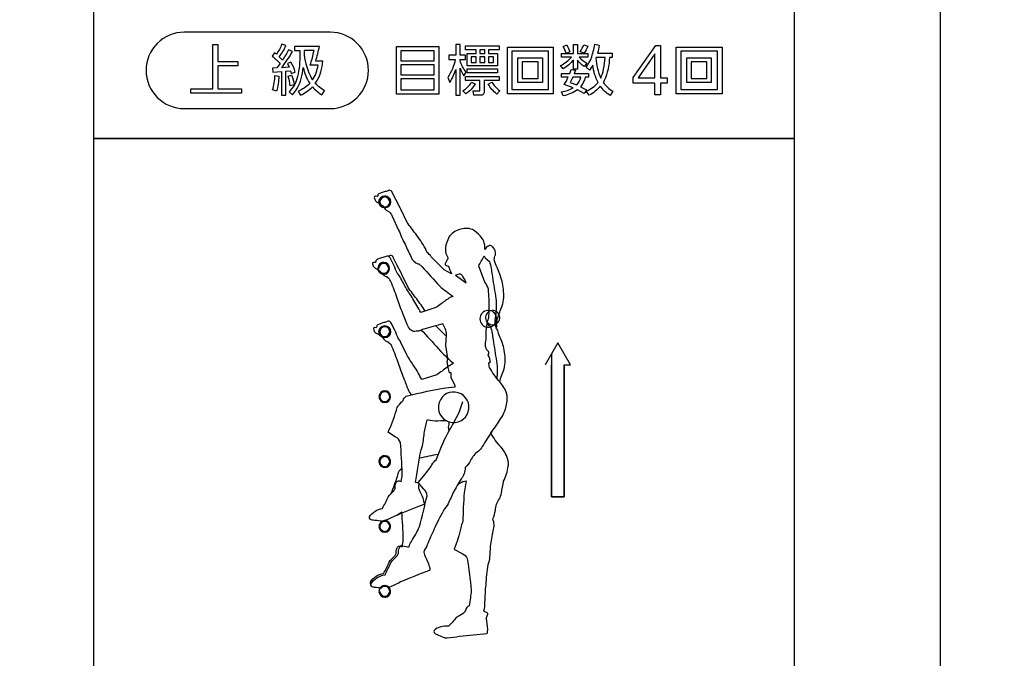
# Model space of a CAD drawing. Extents: x 0 to 6300, y 0 to 4455.
# Drawn here: x 1663 to 1818, y 3213 to 3313 of the extents above; entities that cross this region are included whole.
import ezdxf

# ---------------------------------------------------------------- set-up
doc = ezdxf.new("R2010")
doc.units = 0
doc.header["$LTSCALE"] = 4.5
doc.layers.get('DEFPOINTS').update_dxf_attribs({"linetype": 'CONTINUOUS'})
for name, color, linetype in [('P001', 131, 'CONTINUOUS'), ('P015', 111, 'CONTINUOUS'), ('P_2DIM', 6, 'CONTINUOUS')]:
    doc.layers.add(name, color=color, linetype=linetype)
doc.styles.add('BIGFONT', font='simplex.shx', dxfattribs={"bigfont": 'bigfont.shx'})
doc.dimstyles.new('DIMBIGFONT$0', dxfattribs={"dimscale": 15, "dimtxt": 3, "dimasz": 2, "dimexe": 1.5, "dimexo": 3, "dimgap": 0.75, "dimtad": 1, "dimdec": 1, "dimdsep": 46, "dimtxsty": 'BIGFONT', "dimsah": 1, "dimcen": 0, "dimclrt": 230, "dimadec": 1, "dimazin": 2, "dimtfac": 0.6, "dimtdec": 1, "dimtofl": 0, "dimtmove": 2, "dimatfit": 3, "dimfxl": 1, "dimtvp": 1, "dimtolj": 1, "dimarcsym": 0})

# ---------------------------------------------------------------- blocks, each defined once
blk = doc.blocks.new('*D15')
at = {"layer": 'DEFPOINTS', "color": 0}
for p in [(1798.085862623268, 3403.586542445111), (1798.085862623271, 2793.586542445111), (2105.633890234327, 2793.586542445111)]:
    blk.add_point(p, dxfattribs=at)
at = {"layer": 'P_2DIM', "color": 0, "lineweight": -2}
for p, q in [((1843.085862623268, 3403.586542445111), (2128.133890234327, 3403.586542445111)), ((2105.633890234327, 3373.586542445111), (2105.633890234327, 2823.586542445111)), ((1843.085862623271, 2793.586542445111), (2128.133890234327, 2793.586542445111))]:
    blk.add_line(p, q, dxfattribs=at)
at = {"layer": 'P_2DIM', "color": 0}
for points in [[(2100.633890234327, 3373.586542445111), (2110.633890234327, 3373.586542445111), (2105.633890234327, 3403.586542445111)], [(2100.633890234327, 2823.586542445111), (2110.633890234327, 2823.586542445111), (2105.633890234327, 2793.586542445111)]]:
    blk.add_solid(points, dxfattribs=at)
at = {"layer": 'P_2DIM', "color": 230, "insert": (2071.883890234326, 3098.586542445112), "char_height": 45, "attachment_point": 5, "rotation": 90, "style": 'BIGFONT'}
blk.add_mtext('\\A1;610', dxfattribs=at)
blk = doc.blocks.new('*D17')
at = {"layer": 'DEFPOINTS', "color": 0}
for p in [(1798.085862623268, 3403.586542445111), (2234.43521566804, 3403.586542445111), (1638.093708090149, 1848.586542445114)]:
    blk.add_point(p, dxfattribs=at)
at = {"layer": 'P_2DIM', "color": 0, "lineweight": -2}
for p, q in [((1843.085862623268, 3403.586542445111), (2256.93521566804, 3403.586542445111)), ((2234.435215668039, 1878.586542445114), (2234.43521566804, 3373.586542445111)), ((1683.093708090149, 1848.586542445114), (2256.935215668039, 1848.586542445114))]:
    blk.add_line(p, q, dxfattribs=at)
at = {"layer": 'P_2DIM', "color": 0}
for points in [[(2229.43521566804, 3373.586542445111), (2239.43521566804, 3373.586542445111), (2234.43521566804, 3403.586542445111)], [(2229.435215668039, 1878.586542445114), (2239.435215668039, 1878.586542445114), (2234.435215668039, 1848.586542445114)]]:
    blk.add_solid(points, dxfattribs=at)
at = {"layer": 'P_2DIM', "color": 230, "insert": (2200.685215668039, 2626.086542445113), "char_height": 45, "attachment_point": 5, "rotation": 90, "style": 'BIGFONT'}
blk.add_mtext('\\A1;1555', dxfattribs=at)
blk = doc.blocks.new('*D22')
at = {"layer": 'DEFPOINTS', "color": 0}
for p in [(1753.338413909351, 3393.586542445111), (1753.338413909355, 2803.586542445111), (2012.955555399049, 2803.586542445111)]:
    blk.add_point(p, dxfattribs=at)
at = {"layer": 'P_2DIM', "color": 0, "lineweight": -2}
for p, q in [((1798.338413909351, 3393.586542445111), (2035.455555399049, 3393.586542445111)), ((2012.955555399049, 3363.586542445111), (2012.955555399049, 2833.586542445111)), ((1798.338413909355, 2803.586542445111), (2035.455555399049, 2803.586542445111))]:
    blk.add_line(p, q, dxfattribs=at)
at = {"layer": 'P_2DIM', "color": 0}
for points in [[(2007.955555399049, 3363.586542445111), (2017.955555399049, 3363.586542445111), (2012.955555399049, 3393.586542445111)], [(2007.955555399049, 2833.586542445111), (2017.955555399049, 2833.586542445111), (2012.955555399049, 2803.586542445111)]]:
    blk.add_solid(points, dxfattribs=at)
at = {"layer": 'P_2DIM', "color": 230, "insert": (1979.205555399049, 3098.586542445112), "char_height": 45, "attachment_point": 5, "rotation": 90, "style": 'BIGFONT'}
blk.add_mtext('\\A1;590', dxfattribs=at)

msp = doc.modelspace()

# ---------------------------------------------------------------- linework, layer by layer
at = {"layer": 'P001'}
msp.add_lwpolyline([(1808.085862623271, 2858.333991159027), (1808.085862623271, 3338.839093731194)], dxfattribs=at)
at = {"layer": 'P015'}
for points in [[(1679.083319119951, 3338.687885932616), (1781.082786851339, 3338.687885934803, -0.414213562373114), (1785.082119128912, 3334.68855365723), (1785.082119119948, 3294.220685932616), (1785.082119119948, 3208.213885932616), (1675.081719119948, 3208.213885932616), (1675.081719119948, 3294.220685932616), (1785.082119119948, 3294.220685932616), (1675.08451911995, 3294.220685932616), (1675.084519101589, 3334.688669122074, -0.4141830362339148)], [(1689.28091911995, 3298.929085932617), (1712.214244987825, 3298.929085931296, 0.4142197101954492), (1718.21411911995, 3304.929086001694, 0.414220266328101), (1712.213856526125, 3310.929485938363), (1689.281189180898, 3310.929485938695, 0.4142199026676992), (1683.28091911995, 3304.929085988064, 0.4142251253064599)], [(1706.294119119948, 3307.893085932616), (1705.665719119954, 3308.177085932615, -0.0381257675100622), (1704.700919119949, 3306.558285932615), (1704.21051911995, 3307.039885932617, 0.0517503926599912), (1705.244119119949, 3308.814285932616), (1704.607319119952, 3309.037485932615, -0.0557523216199983), (1703.754519119952, 3307.462285932615), (1703.442919119951, 3307.703485932616), (1703.082119119948, 3307.169485932616, -0.0485236052800849), (1704.32211911995, 3306.015485932615), (1703.813719119948, 3305.326285932616), (1703.116519119949, 3305.301085932616), (1703.168919119949, 3304.654685932616), (1704.54691911995, 3304.749885932616), (1704.54691911995, 3301.037885932617), (1705.209719119948, 3301.037885932617), (1705.209719119948, 3304.800685932616), (1705.96771911995, 3304.877885932616), (1706.09571911995, 3304.429885932616), (1706.715719119949, 3304.671085932616, 0.0681457167799756), (1706.02691911995, 3306.222285932615), (1705.47691911995, 3305.998285932616), (1705.768919119948, 3305.429085932617), (1704.581319119947, 3305.351885932616, 0.0248375017901789)], [(1710.504119119951, 3308.693885932616), (1706.578119119948, 3308.693885932616), (1706.578119119948, 3308.030685932617), (1707.439319119951, 3308.030685932617, -0.0279291680480443), (1707.363719119965, 3305.694285932779, -0.0420547113693981), (1707.064119119897, 3303.960285932393, -0.1382648758884272), (1705.751319119949, 3301.554685932617), (1706.277719119951, 3301.098685932613, 0.0449702050262475), (1706.966119119899, 3302.029085932531, 0.1130745675035771), (1707.964119119946, 3305.404285932631, 0.0900866241604481), (1708.980119119949, 3302.881085932618, -0.1098728562999272), (1707.155319119951, 3301.641085932617), (1707.542519119948, 3301.037885932615, 0.0896434113200929), (1709.401719119947, 3302.338285932619, 0.0590459642401166), (1710.882919119949, 3301.064285932616), (1711.322519119951, 3301.727085932615, -0.0685909971901787), (1709.867319119947, 3302.881085932613, 0.0174583508546661), (1710.062119119897, 3303.162685932523, 0.1136104846036224), (1711.055319119952, 3306.403485932617), (1709.94451911995, 3306.403485932617, 0.0211227128501478)], [(1731.913319119949, 3305.069485932616), (1731.913319119949, 3301.021485932616), (1732.594119119951, 3301.021485932616), (1732.594119119951, 3305.276285932619, 0.0528667625900949), (1733.188119119948, 3304.061485932617), (1733.56691911995, 3304.673085932614, -0.0975684529599312), (1732.594119119951, 3306.446285932611), (1732.594119119951, 3306.661885932616), (1733.45531911995, 3306.661885932616), (1733.45531911995, 3307.307885932616), (1732.594119119951, 3307.307885932616), (1732.594119119951, 3309.004285932616), (1731.913319119949, 3309.004285932616), (1731.913319119949, 3307.307885932616), (1730.828919119949, 3307.307885932616), (1730.828919119949, 3306.661885932616), (1731.836119119949, 3306.661885932616, -0.1037902258999344), (1730.67291911995, 3303.829085932617), (1730.99131911995, 3303.028685932613, 0.0730248090499177)], [(1748.817719119948, 3305.163885932616), (1748.387719119948, 3305.697085932616, 0.0925231070299558), (1750.092119119947, 3306.997885932617), (1748.515719119949, 3306.997885932617), (1748.515719119949, 3307.575485932616), (1750.402519119949, 3307.575485932616), (1750.402519119949, 3309.004285932616), (1751.038919119948, 3309.004285932616), (1751.038919119948, 3307.575485932616), (1752.682919119949, 3307.575485932616), (1752.682919119949, 3306.997885932617), (1751.314519119946, 3306.997885932617, 0.0599227366801673), (1752.502519119951, 3306.050685932615), (1752.08091911995, 3305.525485932617, -0.0583265821200137), (1751.038919119948, 3306.533085932616), (1751.038919119948, 3305.112285932616), (1750.402519119949, 3305.112285932616), (1750.402519119949, 3306.558285932617, -0.0822278904595775)], [(1748.774919119949, 3308.677085932616), (1749.352119119949, 3308.935485932616, -0.0495095692299313), (1749.867719119951, 3307.824685932618), (1749.283319119952, 3307.592685932617, 0.0639272102197828)], [(1751.486919119952, 3307.851085932622, 0.0491118604797739), (1752.046519119953, 3308.969885932615), (1752.666519119952, 3308.745885932615, -0.0552040833699429), (1752.072519119947, 3307.627085932617)], [(1754.630119119944, 3302.425885932611, -0.0881849165996575), (1752.87451911995, 3301.022285932618), (1752.408919119951, 3301.667885932617, 0.1296873682000513), (1754.269319119945, 3303.020285932625, -0.08117342215965), (1753.434119119947, 3305.723485932613), (1752.925719119949, 3304.939885932617), (1752.408919119951, 3305.447885932618, 0.0670563043480594), (1753.17371911985, 3306.80748593236, 0.060619054737265), (1753.752519119951, 3309.039085932616), (1754.458119119949, 3308.901085932616, -0.031135234119991), (1754.192119119953, 3307.652685932616), (1756.472519119949, 3307.652685932616), (1756.472519119949, 3306.963485932616), (1756.068919119951, 3306.963485932616, -0.0976323949473723), (1755.256519119992, 3303.343885932708, -0.017537738815079), (1755.087719119949, 3303.045885932618, 0.1013909666999489), (1756.585719119948, 3301.642285932618), (1756.162519119951, 3300.987885932615, -0.0928509622003125)], [(1709.04891911995, 3305.757085932623, 0.0441734741198868), (1709.660519119954, 3308.030685932617), (1708.126919119948, 3308.030685932617), (1708.110519119948, 3307.384685932648, 0.0949590357011085), (1709.260919119957, 3303.674285932605, 0.0140307703692969), (1709.419719119947, 3303.432285932616, 0.1163365890000135), (1710.297319119951, 3305.757085932616)], [(1754.698919119948, 3303.700285932619, 0.0574055530413407), (1755.150919119957, 3305.134685932655, 0.0387302602191661), (1755.371719119948, 3306.963485932616), (1753.975719119948, 3306.963485932616), (1753.932919119949, 3306.833885932617, 0.0871154553902705)], [(1750.368119119948, 3302.193485932617), (1748.947319119949, 3302.710285932615, 0.050001276470118), (1749.583719119952, 3303.838285932617), (1748.517319119948, 3303.838285932617), (1748.517319119948, 3304.432285932617), (1749.842919119948, 3304.432285932617), (1750.066119119949, 3305.077885932616), (1750.738519119948, 3304.939885932617), (1750.54851911995, 3304.432285932617), (1752.796119119948, 3304.432285932617), (1752.796119119948, 3303.838285932617), (1752.26291911995, 3303.838285932617, -0.1030416215000408), (1751.521319119949, 3302.365885932616), (1752.45171911995, 3301.883485932616), (1752.072519119951, 3301.288685932616), (1751.022519119948, 3301.883485932616, -0.1100731093999605), (1748.817719119948, 3300.935885932616), (1748.517319119948, 3301.564285932615, 0.0974750921404408)], [(1703.142519119951, 3301.855085932611, 0.0775557414401831), (1703.529719119952, 3304.129085932615), (1704.141719119949, 3304.025485932616, -0.0632653078699718), (1703.779319119947, 3301.657485932617)], [(1705.580119119948, 3304.025485932616), (1706.148119119951, 3304.189085932616, -0.0526882909299551), (1706.543719119951, 3302.673885932616), (1705.898519119952, 3302.501485932617, 0.0637025877399605)], [(1735.727719119948, 3301.696945585036), (1735.727719119948, 3303.364285932616), (1733.43731911995, 3303.364285932616), (1733.43731911995, 3303.984285932616), (1738.74131911995, 3303.984285932616), (1738.74131911995, 3303.364285932616), (1736.40851911995, 3303.364285932616), (1736.40851911995, 3301.615485932578, -0.4677764134765283), (1735.812919119953, 3301.021485932616), (1734.74651911995, 3301.021485932616), (1734.65131911995, 3301.718685932616)], [(1751.582119119948, 3303.838285932617), (1750.29891911995, 3303.838285932617), (1749.885719119948, 3303.037485932617), (1750.936919119949, 3302.649485932616, 0.1121985240000541)], [(1733.058519119955, 3301.718685932619, 0.1059229303995762), (1734.41011911995, 3303.071485932615), (1734.978119119949, 3302.803885932616, -0.1148500075001123), (1733.488519119948, 3301.228285932615)], [(1738.354119119953, 3301.211085932611, -0.0890086155402092), (1737.010519119949, 3302.786685932615), (1737.604519119946, 3303.071485932614, 0.0722574341899672), (1738.83651911995, 3301.701485932615)], [(1720.781319119951, 3283.341885932617, 0.4142202273278048), (1721.699319119974, 3284.260285856206, 0.4142877882403038), (1720.781319121999, 3285.177485932616, 0.4142068019700386), (1719.863719119961, 3284.260285980177, 0.4141394361732214)], [(1721.555998888705, 3284.249729145878, 0.397724224508383), (1720.781319119649, 3285.035485932604, 0.3927185071291405), (1720.006919119949, 3284.259885932798, 0.9937577039175495)], [(1720.658015692852, 3272.901169955617, 0.3818756826663049), (1721.53811911995, 3273.818285932406, 0.4141802667898835), (1720.621718972752, 3274.735485932692, 1.020509778210304)], [(1731.882747785594, 3272.738541101219), (1733.551719119952, 3271.536285932614, 0.0746260714990933), (1733.048919119958, 3272.535485932603, 0.1287172193035544), (1732.665719119947, 3272.910285932615, 0.052256777067378)], [(1737.406862448604, 3267.160145689668, 11.32058382699262), (1737.822119119957, 3266.955485932604, 0.2939628761457218), (1737.401719119893, 3267.158685932609, 842.1369933684806)], [(1720.781319119948, 3264.777085932616, 0.4142175628206198), (1719.863719119954, 3263.859085917195, 0.4141286907986598), (1720.781319168584, 3262.941485932609, 0.4142095595489416), (1721.699319119945, 3263.859085918734, 0.4142984416301252)], [(1720.814922868967, 3263.085410488027, 0.3815278564206191), (1721.55571911995, 3263.85908593258, 0.414314138670831), (1720.781319095995, 3264.634285932624, 1.021411616332369)], [(1719.86371911995, 3253.659485932617, 0.4141126644940118), (1720.781319120872, 3252.741085932616, 0.4141934899293864), (1721.69931911996, 3253.659485932364, 0.3927866086791551), (1720.78131911994, 3254.575885932615, 0.3927045699970332)], [(1719.86371911995, 3253.659485932617, 0.4141126644940118), (1720.781319120872, 3252.741085932616, 0.4141934899293864), (1721.69931911996, 3253.659485932364, 0.3927866086791551), (1720.78131911994, 3254.575885932615, 0.3927045699970332)], [(1720.819630264488, 3252.885402222108, 0.3798567867847658), (1721.555719119971, 3253.659085933278, 0.4142238161578277), (1720.781319233107, 3254.433485932617, 1.024903978391679)], [(1720.021927041571, 3243.973895016326, 0.6016973464313863), (1720.781319096683, 3242.541085932618, 1.662248385819244)], [(1720.781319119951, 3244.375085932616, 0.3928959069781857), (1719.863719119954, 3243.458685932687, 0.4141533691244927), (1720.781319061991, 3242.541085932622, 0.4142343097177151), (1721.699319119949, 3243.458685932675, 0.3930256760830311)], [(1720.781319119951, 3242.683085932616, 0.3935660662337148), (1721.55571911995, 3243.458685932714, 0.414284815747505), (1720.781319294978, 3244.233085932623, 0.4141890632803147), (1720.006919119949, 3243.458685932917, 0.393032790004322)], [(1720.781319119948, 3232.482685932616, 0.3938673543565409), (1721.55571911995, 3233.25868593249, 0.4141945344124423), (1720.781319198324, 3234.033085932631, 0.414098773682273), (1720.006919119949, 3233.258685932753, 0.3933874783478577)], [(1720.82105483916, 3223.975294635397, 0.4048880949059547), (1719.863719119947, 3223.058285932837, 0.4141780887229005), (1720.781319098185, 3222.140685932623, 0.97886484044524)]]:
    msp.add_lwpolyline(points, format="xyb", close=True, dxfattribs=at)
for points in [[(1690.29491911995, 3301.339085932616), (1690.29491911995, 3302.054285932616), (1693.782919119951, 3302.054285932616), (1693.782919119951, 3308.994685932616), (1694.53251911995, 3308.994685932616), (1694.53251911995, 3306.351085932616), (1697.71051911995, 3306.351085932616), (1697.71051911995, 3305.627485932616), (1694.53251911995, 3305.627485932616), (1694.53251911995, 3302.054285932616), (1698.26971911995, 3302.054285932616), (1698.26971911995, 3301.339085932616)], [(1729.260519119949, 3308.659085932616), (1729.260519119949, 3301.211485932616), (1722.596519119948, 3301.211485932616), (1722.596519119948, 3308.659085932616)], [(1738.74131911995, 3308.762685932616), (1738.74131911995, 3308.161085932617), (1737.04491911995, 3308.161085932617), (1737.04491911995, 3307.601085932616), (1738.483719119949, 3307.601085932616), (1738.483719119949, 3305.663885932616), (1733.73931911995, 3305.663885932616), (1733.73931911995, 3307.601085932616), (1735.125319119948, 3307.601085932616), (1735.125319119948, 3308.161085932617), (1733.43731911995, 3308.161085932617), (1733.43731911995, 3308.762685932616)], [(1736.477319119951, 3308.161085932617), (1735.710919119951, 3308.161085932617), (1735.710919119951, 3307.601085932616), (1736.477319119951, 3307.601085932616)], [(1740.03411911995, 3308.598685932616), (1747.232919119948, 3308.598685932616), (1747.232919119948, 3301.219885932616), (1740.03411911995, 3301.219885932616)], [(1763.333719119948, 3308.852685932616), (1764.078119119948, 3308.852685932616), (1764.078119119948, 3303.734685932616), (1765.12811911995, 3303.734685932616), (1765.12811911995, 3302.915085932616), (1764.078119119948, 3302.915085932616), (1764.078119119948, 3301.098685932616), (1763.202919119949, 3301.098685932616), (1763.202919119949, 3302.915085932616), (1759.80211911995, 3302.915085932616), (1759.80211911995, 3303.811485932616)], [(1773.748919119951, 3308.598685932616), (1773.748919119951, 3301.219885932616), (1766.550119119949, 3301.219885932616), (1766.550119119949, 3308.598685932616)], [(1723.319719119949, 3307.997085932616), (1723.319719119949, 3306.455085932616), (1728.52891911995, 3306.455085932616), (1728.52891911995, 3307.997085932616)], [(1735.125319119948, 3306.171885932617), (1735.125319119948, 3307.076685932616), (1734.367719119948, 3307.076685932616), (1734.367719119948, 3306.171885932617)], [(1736.477319119951, 3307.076685932616), (1735.710919119951, 3307.076685932616), (1735.710919119951, 3306.171885932617), (1736.477319119951, 3306.171885932617)], [(1737.855319119948, 3307.076685932616), (1737.04491911995, 3307.076685932616), (1737.04491911995, 3306.171885932617), (1737.855319119948, 3306.171885932617)], [(1746.517719119949, 3307.944685932616), (1740.739719119951, 3307.944685932616), (1740.739719119951, 3301.909085932616), (1746.517719119949, 3301.909085932616)], [(1745.54491911995, 3306.894685932616), (1745.54491911995, 3303.037485932617), (1741.686119119948, 3303.037485932617), (1741.686119119948, 3306.894685932616)], [(1763.202919119949, 3303.734685932616), (1763.202919119949, 3307.529885932616), (1763.180919119948, 3307.529885932616), (1760.599719119948, 3303.734685932616)], [(1767.25571911995, 3307.944685932616), (1767.25571911995, 3301.909085932616), (1773.033719119949, 3301.909085932616), (1773.033719119949, 3307.944685932616)], [(1772.060919119949, 3306.894685932616), (1772.060919119949, 3303.037485932617), (1768.202519119948, 3303.037485932617), (1768.202519119948, 3306.894685932616)], [(1723.319719119949, 3305.826685932616), (1723.319719119949, 3304.225485932616), (1728.52891911995, 3304.225485932616), (1728.52891911995, 3305.826685932616)], [(1738.483719119949, 3305.155485932616), (1738.483719119949, 3304.561485932616), (1733.704519119949, 3304.561485932616), (1733.704519119949, 3305.155485932616)], [(1742.36691911995, 3306.274685932616), (1742.36691911995, 3303.665885932616), (1744.855719119949, 3303.665885932616), (1744.855719119949, 3306.274685932616)], [(1768.88331911995, 3306.274685932616), (1768.88331911995, 3303.665885932616), (1771.372119119949, 3303.665885932616), (1771.372119119949, 3306.274685932616)], [(1728.52891911995, 3303.588685932616), (1723.319719119949, 3303.588685932616), (1723.319719119949, 3301.892285932616), (1728.52891911995, 3301.892285932616)]]:
    msp.add_lwpolyline(points, close=True, dxfattribs=at)
for points in [[(1732.280616813108, 3239.919802421766, 0.0047434110344238), (1733.095719119954, 3240.351085932621), (1733.044519119949, 3240.299085932616), (1733.570919119948, 3240.446285932616), (1733.255319119949, 3238.56668593262, 0.0165267712500397), (1733.03771911995, 3233.98148593261, 0.1141363813992253), (1732.709719119948, 3233.032685932618, -0.0401997109200041), (1731.688519119949, 3229.689485932618), (1731.731319119948, 3229.635485932617), (1732.913719119968, 3228.990685932607, -0.1912425087000617), (1733.732119119953, 3228.205085932591, -0.0121087827499209), (1734.348119119948, 3223.260685932622, -0.0307875881700964), (1734.035319119948, 3220.792685932614, 0.1741817806521297), (1733.681719119721, 3220.518285932305, 0.0920011896883118), (1733.376519119947, 3219.891485932621, -0.1816965520751826), (1733.070919119999, 3219.588285932648, -0.0212311200910489), (1732.009719119947, 3218.936685932615, -0.0122966231799869), (1730.769319119949, 3217.568285932616, 0.227322907597881), (1728.528919119964, 3216.905485932634, 0.3211407568548921), (1728.536519119903, 3216.571485932671, 0.124045111870816), (1728.98131912017, 3216.269885932538, -0.0334021976612797), (1729.931719119917, 3215.867485932631, 0.1268879243985941), (1730.556919119908, 3215.750685932615, 0.0417833266410554), (1732.538919119959, 3216.008285932618, -0.0109164273599778), (1736.818919119951, 3216.413485932616, 0.2427869882875639), (1736.930119119914, 3216.66348593218, 0.0787079254345894), (1736.780519119971, 3218.437885932512, -0.1968139032180184), (1736.966519119944, 3219.450685932606, 0.3486446481707549), (1736.8605191193, 3219.687485933001, 0.0680535897591529), (1736.388919119951, 3219.885885932616), (1736.35611911995, 3219.989485932614, 0.0810780311294932), (1736.515719119949, 3221.360685932606, -0.0224233117001606), (1736.68891911995, 3224.089485932625, -0.0369922437799625), (1737.03971911995, 3227.262685932622), (1737.239319119943, 3227.901885932597, 0.0163039295400393), (1737.377319119949, 3230.144285932603, -0.0122839830699794), (1737.800119119946, 3232.584685932599, 0.1699630797022183), (1737.750519119947, 3234.469885932623, 0.0640199016403737), (1738.15851911995, 3235.796685932631, -0.14975777549955), (1738.772919119956, 3237.596685932624, 0.0795282502585797), (1739.08811911995, 3238.492685932609, 0.0073776877159818), (1739.430519119947, 3240.387885932604, 0.0849836449102813), (1740.170519119949, 3242.714685932611, 0.0603873787595344), (1740.167719119947, 3243.395485932606), (1740.19251911995, 3243.464285932616), (1740.153719119951, 3243.494685932615, 0.1452621931944921), (1739.050119120015, 3245.708285932546, 0.0057480753558856), (1738.985319119913, 3245.777885932654, -0.0562902235102443), (1737.418756890454, 3247.974532105082, 0.0538036400212917), (1738.781319119958, 3249.916285932629, 0.0768796591342969), (1739.43931911947, 3250.961885931514, 0.066970937109207), (1740.010519119949, 3252.947885932624, 0.1670042306015453), (1739.488119119937, 3255.11108593264, 0.0586414688607288), (1738.825319120051, 3256.011485932508, -0.056702273412901), (1737.238119119951, 3258.241085932609, -0.0300637494602585), (1737.111319119949, 3258.996285932616), (1737.359319119949, 3259.147885932616, -0.1253555647981137), (1737.260119119952, 3259.625885932609, 0.0139958642717708), (1737.032519119921, 3260.203485932681, 0.4236068809905182), (1736.923719122087, 3260.910285931101, -0.1809323261330383), (1736.694119119957, 3261.253085932588, -0.044620436769522), (1736.608119119954, 3261.564685932584, -0.0614485878219329), (1736.689319119954, 3262.678285932619, -0.0275788177995678), (1736.737719119947, 3264.340285932593, -0.0424554404489571), (1737.102919119932, 3266.043485932552, 0.0429555758910143), (1737.164119119947, 3267.413085932584, 0.0289955582010391), (1737.047719119941, 3270.563485932696, 0.0870182700451787), (1736.510519119945, 3271.659485932623), (1736.143719119949, 3272.626285932616), (1735.529319119951, 3274.137885932616, -0.0620634194007335), (1735.932519119955, 3274.941085932624, 0.0010416735219895), (1736.388919119951, 3275.786285932617), (1736.554519119951, 3275.478685932616), (1737.210519119946, 3274.91388593262, -0.047214251000588), (1737.466919119948, 3273.816685932606, -0.0090723480295352), (1737.638919119991, 3272.841085932332, 0.0124117297593162), (1738.183319119971, 3269.488685932518, -0.0448038558579874), (1738.260119119948, 3267.917485932588, -0.0121955929694635), (1738.221719119954, 3266.728285932641, 0.0588362866412644), (1738.04691911995, 3265.27428593261, 0.0546007404403909), (1738.283719119952, 3264.357885932603, 0.1533545323111658), (1738.344519119944, 3264.987885932648, -0.0854531404310711), (1738.486919119963, 3265.889885932656, -0.0174847537594701), (1739.202919119938, 3267.921085932595, 0.0727073449453456), (1739.458519119953, 3269.213085932689, 0.0727035363279127), (1739.197719119949, 3271.815885932614, 0.0266522897397298), (1738.403719119962, 3273.972285932594, -0.0018064374744799), (1737.961319120082, 3275.139885932256, -0.0729404357976582), (1738.149319119902, 3275.940685932502, 0.1051943024311197), (1738.179319120003, 3276.352685932229, 0.1923965958719764), (1737.660919119962, 3277.189085932607, 0.2943880562686953), (1737.240119119861, 3277.393085932606, 0.1601731159076916), (1736.659319119875, 3276.997485932526), (1736.507719119951, 3276.805885932617, 0.0937085104035266), (1736.314519119935, 3278.079085932663, 0.0901710965448029), (1735.778519119884, 3278.930685932693, 0.0910443682326234), (1734.542519119974, 3279.901085932604, 0.1244434202246037), (1733.480519119765, 3280.103485932606, 0.0619448176316684), (1732.5113191199, 3279.910685932599, 0.1804098068929314), (1730.833319119965, 3278.695885932639, 0.0169030697948522), (1730.766519119976, 3278.568285932683), (1730.456519119949, 3277.787085932617, 0.0727393605516556), (1730.30931911995, 3276.382685932585, 0.0801468793580872), (1730.488519119934, 3275.95988593265), (1730.696519119951, 3275.501085932616, -0.0931176344879344), (1730.470919119956, 3274.955885932626, -0.0006423116915522), (1730.280119117377, 3274.552685927199, 0.4579329727304136), (1730.496519120099, 3274.256685932603, -0.1814016497088013), (1730.774919119949, 3274.143485932614), (1730.934919119949, 3273.683085932616), (1731.242119119948, 3272.940685932616), (1730.086119119949, 3273.575885932616), (1728.079719119944, 3275.608285932625, 0.0793554692488342), (1727.398919119949, 3276.357885932613), (1727.161719119953, 3276.964285932605, 0.0288655290908019), (1725.629319119909, 3279.251085932668, -0.0143764258895164), (1724.309319119953, 3281.021485932609), (1723.319719119949, 3283.095085932616), (1723.222119119948, 3283.223485932616), (1723.168119119948, 3283.331085932617), (1722.517719119949, 3284.619485932616), (1721.950119119943, 3285.756285932631, 0.3813446884949894), (1721.485719119943, 3286.080285932616, -0.0675771787691667), (1720.82011911995, 3285.871885932616), (1720.21771911995, 3285.707885932617), (1719.753319119945, 3285.480685932615, 0.1501412529968298), (1719.676119119949, 3285.286285932619), (1719.564519119949, 3285.101085932616), (1719.306919119952, 3285.152685932615, 0.4001869315937478), (1719.13331911995, 3284.941885932619), (1719.260119119948, 3284.536685932621, 0.2045307543159843), (1719.660919119988, 3284.170285932605, -0.0593290249958467), (1720.064919119954, 3283.919485932613), (1720.497719119956, 3283.62428593261, 0.1053226691375575), (1720.990919121936, 3282.972685930898, 0.1412970838939856), (1721.406919119958, 3282.778285932614, 0.0581881496472513), (1721.641319119941, 3282.521885932621, -0.0818785857520711), (1721.960919119954, 3282.007885932611), (1722.953319119968, 3279.841885932578, 0.024837762569795), (1723.96011911996, 3277.600285932597, 0.0009593965189106), (1724.918119121578, 3275.572685929196, 0.2044723058732088), (1725.967719120008, 3274.526685932594, 0.0256385402015083), (1726.056519119944, 3274.511485932616), (1726.114519119948, 3274.508685932617), (1726.634119119959, 3274.052685932606, -0.0072088241941837), (1729.405319120406, 3271.008685932099, 0.0500005945436653), (1730.392519119965, 3270.224685932607, -0.0033243886019263), (1731.512119119938, 3269.383085932624, -6.518e-12), (1731.512119120011, 3269.383085932642, -0.0680866399319141), (1731.133319119946, 3269.280285932616), (1731.036919119937, 3269.236285932611, 0.0311073051598749), (1729.620519119946, 3268.224285932614, -0.0090981220399831), (1728.784919119948, 3267.659885932616), (1726.445319119952, 3266.886285932617, 0.0128363083107581), (1725.199319119876, 3269.047485932742, -0.0172481271883847), (1724.076519119973, 3270.799085932573, 0.0105373528001369), (1723.045719119962, 3272.681485932597), (1722.787719119942, 3272.992685932625, -0.0208166386995185), (1722.20091911996, 3274.345485932595), (1721.598519119949, 3275.456685932614, 0.3823520492038141), (1721.126119119946, 3275.759085932616, -0.0688539681098642), (1720.468519119948, 3275.529885932616), (1719.878919119948, 3275.347885932616), (1719.428119119946, 3275.105885932613, 0.1599408424001204), (1719.358119119946, 3274.912285932613), (1719.253319119949, 3274.721085932616), (1718.998119119949, 3274.763485932616, 0.3994265442169554), (1718.830119119952, 3274.547485932605), (1718.969319119946, 3274.151885932623, 0.1999346169255726), (1719.378519120006, 3273.801885932598, -0.0883180952449207), (1719.966217089217, 3273.421430737377, 0.2497998374049142), (1720.620119119629, 3273.042285932627, 0.4142418686561199), (1721.396119119951, 3273.818285932452, 0.3927260884674163), (1720.62011911992, 3274.592685932617, 0.4141851943889091), (1719.84571911995, 3273.818285932616)], [(1727.098063848547, 3267.102119118667, 0.0236183062640029), (1725.792119119991, 3269.017085932562, -0.0154649975006785), (1724.468919119938, 3270.787885932641), (1723.479719119949, 3272.860685932616), (1723.38331911995, 3272.988685932616), (1723.33091911995, 3273.097485932616), (1722.680519119951, 3274.384685932616), (1722.112519119952, 3275.523085932612, 0.3818809627178579), (1721.64691911993, 3275.846685932614, -0.0297419540813154), (1721.356788777235, 3275.731511142881)], [(1720.621719119952, 3272.899085932617, 0.3928391404383306), (1721.53811911995, 3273.818285932406, 0.4141802667898835), (1720.621718972752, 3274.735485932692, 0.4142604422100153), (1719.703719119951, 3273.818285932616)], [(1718.616519119949, 3224.183485932616, -0.3115931028790778), (1718.517319120007, 3224.513485932709, -0.2268098788928344), (1720.595319119964, 3225.866685932646, 0.0093985680508597), (1721.444119119953, 3227.63068593262, -0.0586565380443504), (1722.342919120716, 3228.636685933296, 0.1801296674578719), (1722.545319119947, 3229.019485932829, -0.0980188817558117), (1722.688919119979, 3229.810285932707, -0.1886651373363785), (1722.962919119893, 3230.1482859326, -0.232683395925462), (1723.487719119939, 3230.071085932562, 0.0181028276398522), (1723.684919119953, 3231.26868593255, 0.0086441972806681), (1723.459795507113, 3235.502959803769, -0.0638969596847859), (1720.729719119789, 3234.174685932562, -0.124870745002124), (1720.09811911977, 3234.115485932644, 0.0175990066452962), (1718.952176268836, 3234.246038372991, -0.1277033949839164), (1718.455319120114, 3234.417485932507, -0.311896534180341), (1718.356119119953, 3234.74668593263, -0.2245154843993853), (1720.434119119955, 3236.099885932617, 0.0087967600496984), (1721.282919119922, 3237.865485932558, -0.0581747236598692), (1722.181364652699, 3238.869310574831, 0.1823163725738847), (1722.384119119955, 3239.253485932672, -0.0979219696287608), (1722.527319119965, 3240.04388593266, -0.1882502156099724), (1722.801719120011, 3240.383085932652, -0.229230036673657), (1723.328119119951, 3240.304285932616, 0.016723139049865), (1723.523719119947, 3241.503485932606, 0.0111953611305815), (1723.242519119927, 3246.476685932864, 0.1903452452634406), (1722.479319119951, 3247.315885932614), (1721.294119119952, 3248.072285932614, 0.040540789182333), (1722.545319120005, 3251.361885932809, -0.0745636297961222), (1722.814119120127, 3252.108685932945, -0.1530294342793728), (1723.152919119942, 3252.458685932612, -0.0913363117701574), (1723.651719119944, 3253.043085932612, -0.1938988207034091), (1724.149319119957, 3253.719485932618, -0.0281029831399766), (1730.80251911995, 3255.114285932616), (1731.85811911995, 3255.187085932616), (1731.818119119949, 3255.378685932616), (1731.213319119948, 3256.651885932616), (1731.188519119949, 3257.385085932616), (1730.923719119948, 3257.409885932616), (1730.75011911995, 3258.214285932616), (1730.578119119948, 3259.111885932612, 0.0484601747595775), (1730.67291911995, 3259.715485932607), (1730.386519119949, 3261.690285932616), (1730.46611911995, 3263.342285932596, 0.1568245595021394), (1730.251319119952, 3264.372685932612), (1729.892919119948, 3265.115885932615, 0.002566882512002), (1726.886119119945, 3264.262285932614, 0.0012155489802904), (1726.522119120154, 3264.117085932699, -0.1266051590302091), (1725.72171911998, 3263.933485932615, -0.0911019577350064), (1725.279319119765, 3263.919885932644, -0.1342344761475964), (1724.901719119933, 3264.09908593263), (1724.808119119911, 3264.17748593265, -0.1261677432977252), (1724.284519119939, 3264.991885932647), (1723.605719119949, 3266.74708593262, -0.0232589196198452), (1722.721719119954, 3269.137085932603, 0.0149204087089386), (1721.747319120028, 3271.737485932421, 0.0737080622773325), (1721.401719119936, 3272.235085932627, -0.0573270082487482), (1721.161719119946, 3272.480285932624, -0.1440884682587871), (1720.742919120044, 3272.660685932538, -0.0476412989223605), (1720.480157825967, 3272.915027525997, -0.3503151631965477), (1719.703719119951, 3273.818285932617)], [(1726.479012012062, 3264.095581554937), (1726.795319119943, 3263.819085932623, -0.0100819824900294), (1729.566519119953, 3260.775085932615, 0.0285433528520173), (1731.576434031309, 3258.904999032891, 0.0399577038645217), (1729.804119119965, 3257.68388593263, -0.0092510556541867), (1728.944919119951, 3257.102685932616), (1726.60651911995, 3256.329485932617, 0.0139122991299615), (1725.359319119956, 3258.491885932612, -0.0268083698302746), (1724.237719119943, 3260.243085932629), (1723.304519119951, 3262.189085932616), (1723.20691911995, 3262.446685932616), (1722.950519119959, 3262.758285932605, -0.0242725447401049), (1722.363319119953, 3264.112285932609), (1721.759719119951, 3265.22348593262, 0.3822977330027033), (1721.285719119945, 3265.525085932614, -0.0694862407990589), (1720.629719119954, 3265.296685932617), (1720.040119119951, 3265.114685932616), (1719.589319119948, 3264.871485932616, 0.1557873313007198), (1719.519319119949, 3264.677885932614), (1719.414519119948, 3264.487485932616), (1719.159319119948, 3264.530285932617, 0.3993077390794982), (1718.991319119947, 3264.313885932629), (1719.130519119941, 3263.917085932638, 0.2014143522963588), (1719.539719119917, 3263.569085932627, -0.0569937850333316), (1719.951719119943, 3263.332685932621), (1720.391319119944, 3263.055885932618, 0.1068502920414724), (1720.902519120189, 3262.42588593242, 0.142985768603502), (1721.324519119948, 3262.247085932617, 0.0567270161576784), (1721.562919119891, 3262.000285932664, -0.074654582709808), (1721.90851911995, 3261.504285932609, -0.015513870741819), (1722.882919120055, 3258.903885932301, 0.0239853071861804), (1723.731719119927, 3256.598685932669, 0.0002732956299241), (1724.444119116079, 3254.757085942615, 0.1248514107973531), (1724.968119119943, 3253.944285932624), (1724.97806602395, 3253.936196334343)], [(1736.866252290127, 3265.114339211697), (1737.372919119955, 3264.679085932615, -0.046645316870085), (1737.628519119951, 3263.582285932612, -0.0089372827514005), (1737.800119119956, 3262.607885932567, 0.0124337802017547), (1738.34451912005, 3259.255085932097, -0.0448170788711117), (1738.421319119951, 3257.683085932754, -0.0119999846481354), (1738.38390310998, 3256.531575853564)], [(1738.306911934889, 3264.417648153806, 0.000907520934113), (1738.604519119965, 3263.637885932577, -0.0277824000592771), (1739.357319119945, 3261.58268593263, -0.073326253493362), (1739.620119119927, 3258.979485932154, -0.0726290466097528), (1739.364119120046, 3257.687485932866, 0.0140953256260582), (1738.779185114467, 3256.063133080032)], [(1722.708119119934, 3235.048685932609, -0.0112501514400362), (1726.937319119947, 3236.755885932616, 0.2495535606237374), (1726.977719119945, 3237.029085932641, 0.0824626094062438), (1726.285727203607, 3238.80319907262, -0.143412004654879), (1726.13051911989, 3239.407085931322, -0.0169238065244037), (1726.170919119953, 3239.891085932595, 0.3424597834326701), (1726.003719119735, 3240.093885932677, 0.0606839836761343), (1725.622519119957, 3240.152685932698, -0.0179263413897403), (1726.478119119953, 3245.313485932622), (1726.720919119953, 3245.936285932625, 0.0137567670895944), (1727.010119119937, 3248.166285932559, -0.0149133578204542), (1727.466119119947, 3250.045885932616, 0.0810802677807047), (1729.129719119961, 3249.870685932618, -0.1536476586019913), (1730.903319119983, 3249.683485932605, 136.8969809686446), (1730.836265115382, 3249.704743057973, -0.0695677477173243), (1730.73931911995, 3248.877085932613), (1730.856703490985, 3248.270149230767)], [(1720.006919119949, 3223.058285932617, 0.3930239688019127), (1720.781319119955, 3222.282285932616, 0.3934260934842888), (1721.55571911995, 3223.058285932577, 0.4142559723441861), (1720.781318097272, 3223.832685932522, 0.2188983433800487), (1720.19340814588, 3223.562280816499, 0.0009811968223964), (1719.14851912001, 3223.683485932609, -0.1300805198370559), (1718.680519119886, 3223.863885932671, -0.3027898791102857), (1718.58491911994, 3224.209085932594, -0.2240334441979491), (1720.814519119927, 3225.661485932569, 0.0061532499271955), (1721.725319119958, 3227.55468593263, -0.0490427884191904), (1722.709319120828, 3228.654285933426, 0.1790689682492577), (1722.907719119952, 3229.044285932456, -0.1000870237085486), (1723.070919119922, 3229.915085932536, -0.1868617754344712), (1723.355719119945, 3230.257085932617, -0.0156268758300874), (1724.394519119951, 3230.065085932616), (1724.590519119947, 3230.055885932617, -0.0894708297368334), (1724.959719120043, 3230.903485932762, 0.0348955560678327), (1726.232919119951, 3233.247485932622, 0.0110906970605263), (1727.418119119999, 3238.087085932854, 0.1907126538674354), (1726.932919119941, 3239.113885932627), (1726.022119119951, 3240.183085932618, 0.0406874441383567), (1728.18011911987, 3242.9610859325, -0.1122474451161218), (1728.826519119948, 3243.731485932618, -0.01636349753003), (1730.662119119954, 3247.938685932625), (1731.626519119951, 3249.581485932616), (1732.442119119949, 3251.148285932616), (1733.062119119948, 3252.893085932616)], [(1737.598919119968, 3248.185485932642, 0.0115906660784554), (1736.092919120159, 3245.799885932966, -0.0793434283662714), (1735.474119119923, 3245.067085932601, 0.1502862913985098), (1734.258519119945, 3243.603485932605, -0.06442425384926), (1733.404119119952, 3242.509085932618, -0.1701594248846014), (1732.781319120042, 3240.729485932758, 0.0144726177508979), (1731.516519119958, 3238.600285932629, -0.014850318540051), (1730.587719119952, 3236.553485932623), (1730.171319119954, 3236.029885932619, 0.0358016396194489), (1728.713719119971, 3233.188685932665, 0.0225707053293392), (1727.58051912, 3230.70068593274, -0.0809349945993088), (1726.942519119935, 3229.475085932598, 0.1795182304241672), (1727.096919120018, 3228.562285932493, -0.0848736503488835), (1727.840919119872, 3226.641485932978, -0.2448834451378026), (1727.795719119951, 3226.364285932617, 0.0111682330500719), (1723.253719119924, 3224.532685932604, -0.0416959493833936), (1721.421880329881, 3223.69529743756, 0.1899944097983987), (1720.781319119951, 3223.974685932616)], [(1720.781319119951, 3244.375085932616, 0.3928959070002486), (1719.86371911995, 3243.458685932615)], [(1721.699319119949, 3243.458685932616, 0.3930256761000441), (1720.781319119948, 3244.375085932616)], [(1729.171097697761, 3244.581306406464, 0.012474898953332), (1726.217854603945, 3243.965551916516)], [(1723.486174561453, 3242.478705671191, 0.0361833712699696), (1723.314119119948, 3242.225485932619, 0.152526369215491), (1722.976519119928, 3241.875085932573, 0.0742087844444019), (1722.708119119949, 3241.128285932627, -0.0329304346204586), (1721.718193915071, 3238.410503862598)], [(1720.781319119948, 3234.176285932616, 0.3923219387123094), (1719.863719119947, 3233.259885932574, 0.3927303949872782), (1720.781319119948, 3232.340685932617)], [(1720.781319119948, 3234.176285932616, 0.3923219387001117), (1719.863719119947, 3233.259885932616)], [(1720.781319119948, 3232.340685932616, 0.3928362335747979), (1721.699319119953, 3233.259885932525, 0.3923081441278224), (1720.781319119948, 3234.176285932615)], [(1721.699319119949, 3233.259885932616, 0.3923081441002568), (1720.781319119948, 3234.176285932615)], [(1719.863719119947, 3233.259885932616, 0.3927303950358252), (1720.781319120068, 3232.340685932612, 0.3928362335663452), (1721.699319119949, 3233.259885932616)], [(1720.781319119948, 3223.974685932617, 0.3928002366490149), (1719.863719119954, 3223.058285932784, 0.4141780956512027), (1720.781319119948, 3222.140685932616)], [(1720.781319119951, 3222.140685932616, 0.4142590031999773), (1721.699319119953, 3223.058285932616)]]:
    msp.add_lwpolyline(points, format="xyb", dxfattribs=at)
for points in [[(1730.460451381348, 3263.224658995804), (1730.24851911995, 3263.341085932616), (1728.800043133209, 3264.809487127308)], [(1748.96771911995, 3258.676285932616), (1749.957319119951, 3258.676285932616), (1747.972919119949, 3262.113085932616), (1745.987319119949, 3258.676285932616), (1745.987319119949, 3258.676285932616), (1745.987319119949, 3258.676285932616)], [(1748.96771911995, 3258.676285932616), (1748.96771911995, 3237.929885932616), (1746.978119119949, 3237.929885932616), (1748.96771911995, 3237.929885932616), (1748.96771911995, 3258.676285932616), (1749.957319119951, 3258.676285932616), (1747.972919119949, 3262.113085932616), (1746.978119119949, 3260.3912242082), (1746.978119119949, 3237.929885932616), (1746.978119119949, 3258.676285932616)], [(1730.797136083134, 3249.727224568423), (1730.83291911995, 3249.480685932616)]]:
    msp.add_lwpolyline(points, dxfattribs=at)
for centre in [(1720.781319119948, 3284.260285932616), (1720.781319119948, 3263.859085932616)]:
    msp.add_circle(centre, 0.9176, dxfattribs=at)

# ---------------------------------------------------------------- dimensions: what is measured, and where the dimension line sits
at = {"layer": 'P_2DIM'}
for base, p1, p2, picture, middle in [((2234.43521566804, 3403.586542445111), (1638.093708090149, 1848.586542445114), (1798.085862623268, 3403.586542445111), '*D17', (2200.685215668039, 2626.086542445113)), ((2105.633890234327, 2793.586542445111), (1798.085862623268, 3403.586542445111), (1798.085862623271, 2793.586542445111), '*D15', (2071.883890234326, 3098.586542445112)), ((2012.955555399049, 2803.586542445111), (1753.338413909351, 3393.586542445111), (1753.338413909355, 2803.586542445111), '*D22', (1979.205555399049, 3098.586542445112))]:
    dim = msp.add_linear_dim(base=base, p1=p1, p2=p2, angle=90, dimstyle='DIMBIGFONT$0', dxfattribs=at)
    dim.commit()
    dim.dimension.update_dxf_attribs({"geometry": picture, "text_midpoint": middle})

doc.saveas('drawing.dxf')
